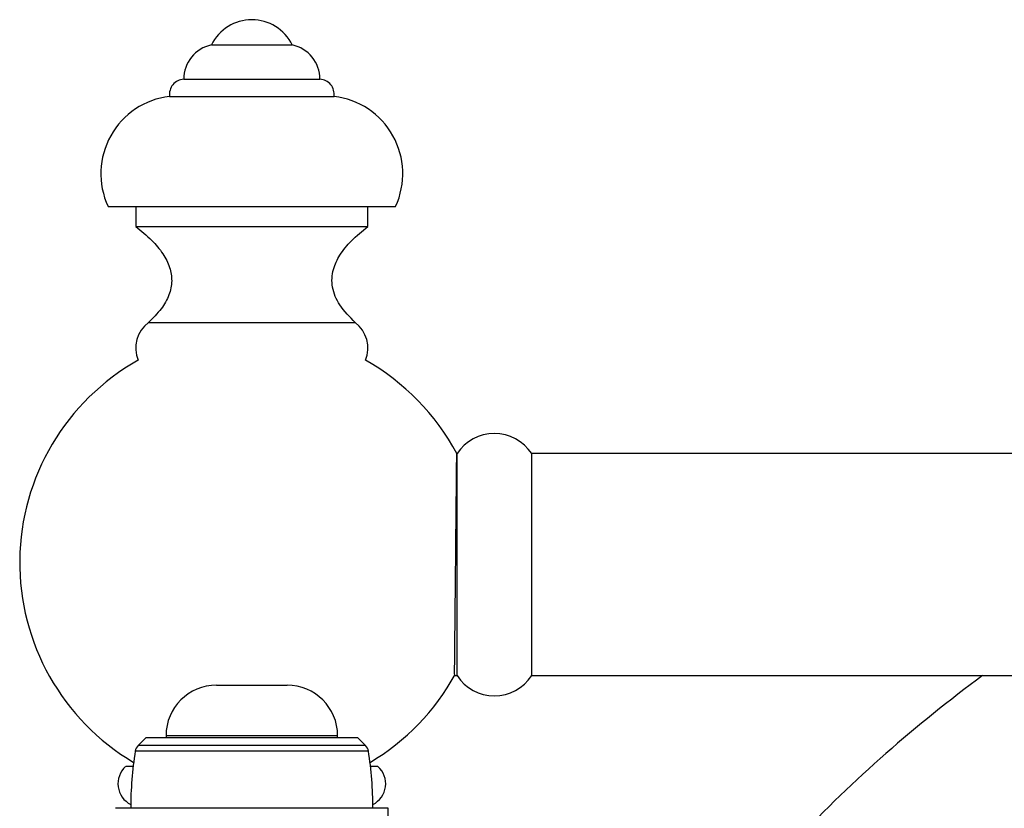
# Model space of a CAD drawing. Units: millimetres. Extents: x 5 to 995, y 5 to 995.
# Drawn here: x 795 to 843, y 573 to 613 of the extents above; entities that cross this region are included whole.
import ezdxf

# ---------------------------------------------------------------- set-up
doc = ezdxf.new("R2010")
doc.units = ezdxf.units.MM

msp = doc.modelspace()

# ---------------------------------------------------------------- linework, layer by layer
at = {"color": 7, "linetype": 'Continuous', "lineweight": 25}
for p, q in [((804.048, 611.292), (804.298, 611.292)), ((804.298, 611.292), (808.048, 611.292)), ((802.673, 609.592), (803.096, 609.592)), ((803.096, 609.592), (809.423, 609.592)), ((801.973, 608.742), (802.483, 608.742)), ((802.483, 608.742), (810.123, 608.742)), ((798.923, 603.292), (799.815, 603.292)), ((799.815, 603.292), (813.173, 603.292)), ((800.298, 603.292), (800.298, 602.292)), ((811.798, 602.292), (811.798, 603.292)), ((800.298, 602.292), (801.018, 602.292)), ((801.018, 602.292), (811.798, 602.292)), ((800.923, 597.542), (801.565, 597.542)), ((801.565, 597.542), (811.173, 597.542)), ((816.213, 591.042), (816.201, 591.042)), ((816.213, 585.542), (816.213, 591.042)), ((867.213, 591.042), (819.913, 591.042)), ((819.913, 585.542), (819.913, 591.042)), ((816.213, 580.042), (816.213, 585.542)), ((819.913, 580.042), (819.913, 585.542)), ((816.093, 580.042), (816.213, 580.042)), ((819.913, 580.042), (867.213, 580.042)), ((804.298, 579.568), (807.798, 579.568)), ((801.798, 577.068), (801.798, 576.967)), ((810.298, 576.967), (810.298, 577.068)), ((800.798, 576.967), (800.412, 576.581)), ((811.298, 576.967), (800.798, 576.967)), ((811.684, 576.581), (811.298, 576.967)), ((800.167, 575.542), (799.798, 575.542)), ((812.298, 575.542), (811.929, 575.542)), ((812.798, 573.467), (799.298, 573.467)), ((812.798, 570.953), (812.798, 573.467))]:
    msp.add_line(p, q, dxfattribs=at)
at = {"color": 8, "linetype": 'Continuous', "lineweight": 25}
for p, q in [((801.798, 577.068), (810.298, 577.068)), ((811.684, 576.581), (800.412, 576.581)), ((811.824, 576.306), (800.272, 576.306))]:
    msp.add_line(p, q, dxfattribs=at)
at = {"color": 7, "linetype": 'Continuous', "lineweight": 25}
for centre, radius, start, end in [((806.048, 610.317), 2.225, 25.9892, 154.0108), ((804.423, 609.583), 1.75, 102.3728, 179.6937), ((807.673, 609.583), 1.75, 0.3063, 77.6272), ((802.716, 608.843), 0.75, 93.2971, 187.758), ((809.38, 608.843), 0.75, 352.242, 86.7029), ((802.428, 604.909), 3.86, 96.7698, 204.7646), ((809.668, 604.909), 3.86, 335.2354, 83.2302), ((801.911, 596.266), 1.614, 127.7751, 201.8253), ((810.184, 596.266), 1.614, 338.1747, 52.2249), ((806.048, 585.641), 11.5, 119.3379, 239.3862), ((806.048, 585.641), 11.5, 28.0071, 60.6621), ((818.063, 589.831), 2.211, 33.214, 146.786), ((806.048, 585.641), 11.5, 300.6138, 331.1565), ((818.063, 581.253), 2.211, 213.214, 326.786), ((883.198, 524.278), 69.181, 126.28636, 136.48572), ((804.298, 577.068), 2.5, 90, 180), ((807.798, 577.068), 2.5, 0, 90), ((818.621, 627.622), 69.181, 287.51428, 316.48572), ((800.765, 576.227), 0.5, 135, 170.9893), ((811.33, 576.227), 0.5, 9.0107, 45), ((818.173, 573.467), 18.125, 170.9893, 180), ((793.923, 573.467), 18.125, 0, 9.0107), ((800.562, 574.685), 1.148, 131.7331, 243.4431), ((811.533, 574.685), 1.148, 296.5569, 48.2669)]:
    msp.add_arc(centre, radius, start, end, dxfattribs=at)
for points, knots in [([(800.298, 602.292), (800.568, 602.074), (801.066, 601.672), (801.643, 600.99), (802.001, 600.303), (802.12, 599.59), (801.97, 598.868), (801.558, 598.159), (801.146, 597.759), (800.923, 597.542)], [0, 0, 0, 0, 0.180477, 0.332635, 0.46245, 0.579376, 0.701766, 0.838397, 1, 1, 1, 1]), ([(811.173, 597.542), (810.897, 597.814), (810.395, 598.31), (809.98, 599.252), (810.03, 600.151), (810.409, 600.93), (810.999, 601.646), (811.516, 602.064), (811.798, 602.292)], [0, 0, 0, 0, 0.201005, 0.365713, 0.519793, 0.653755, 0.811444, 1, 1, 1, 1]), ([(816.108, 581.634), (816.113, 582.113), (816.122, 583.069), (816.141, 584.902), (816.159, 586.774), (816.176, 588.519), (816.19, 589.914), (816.199, 590.86), (816.2, 590.981), (816.201, 591.041)], [0, 0, 0, 0, 0.142903, 0.285805, 0.428711, 0.571619, 0.714524, 0.857423, 1, 1, 1, 1]), ([(816.093, 580.109), (816.093, 580.112), (816.093, 580.119), (816.099, 580.727), (816.106, 581.382), (816.108, 581.634)], [0, 0, 0, 0, 0.2972, 0.729474, 1, 1, 1, 1])]:
    msp.add_open_spline(points, degree=3, knots=knots, dxfattribs=at)

doc.saveas('drawing.dxf')
